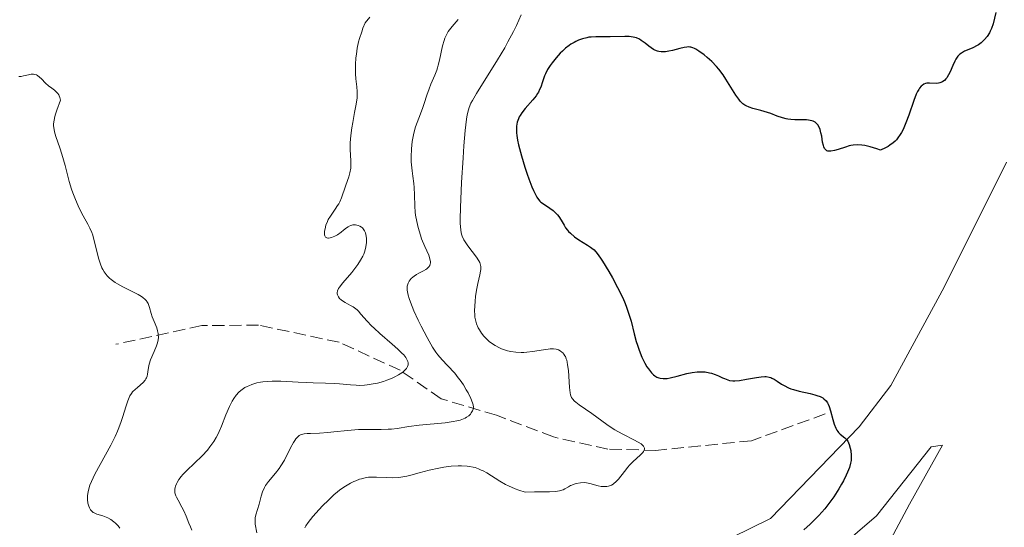
# Model space of a CAD drawing. Units: metres. Extents: x 628895 to 632342, y 4676411 to 4678788.
# Drawn here: x 630073 to 630214, y 4678172 to 4678245 of the extents above; entities that cross this region are included whole.
import ezdxf

# ---------------------------------------------------------------- set-up
doc = ezdxf.new("R2010")
doc.units = ezdxf.units.M
doc.header["$MEASUREMENT"] = 0
doc.linetypes.add('DGN Style 3', pattern=[2.435891, 1.739922, -0.695969])
for name, color, linetype, lineweight in [('Barranco lineal', 142, 'DGN Style 3', 13), ('Curva de nivel directora', 30, 'Continuous', 30), ('Curva de nivel intermedia', 30, 'Continuous', 0), ('Línea de cambio de uso (parcela vista)', 92, 'Continuous', 0)]:
    doc.layers.add(name, color=color, linetype=linetype, lineweight=lineweight)

msp = doc.modelspace()

# ---------------------------------------------------------------- linework, layer by layer
at = {"layer": 'Barranco lineal', "color": 142, "linetype": 'DGN Style 3', "lineweight": 13}
msp.add_polyline3d([(630188.21, 4678188.6, 399.26), (630177.7, 4678184.77, 396.56), (630164.01, 4678183.38, 395.36), (630157.17, 4678183.56, 394.36), (630149.38, 4678185.3, 392.55), (630141.22, 4678188.4, 390.32), (630133.32, 4678190.76, 387.34), (630127.45, 4678194.84, 385.03), (630118.72, 4678198.85, 382.87), (630107.21, 4678201.27, 381), (630099.1, 4678201.23, 380.64), (630086.81, 4678198.55, 379.89)], dxfattribs=at)
at = {"layer": 'Curva de nivel directora', "color": 30, "linetype": 'Continuous', "lineweight": 30, "elevation": 400, "flags": 128}
for points in [[(630212.62, 4678245.95), (630212.23, 4678244.37), (630212.01, 4678243.7), (630211.82, 4678243.29), (630211.69, 4678243.04), (630211.38, 4678242.56), (630211.02, 4678242.11), (630210.82, 4678241.9), (630210.5, 4678241.61), (630210.14, 4678241.35), (630209.96, 4678241.24), (630209.35, 4678240.94), (630208.53, 4678240.6), (630208.14, 4678240.43), (630207.69, 4678240.18), (630207.48, 4678240.02), (630207.18, 4678239.71), (630206.9, 4678239.29), (630206.76, 4678239.03), (630206.47, 4678238.41), (630206.07, 4678237.49), (630205.85, 4678237.05), (630205.61, 4678236.65), (630205.48, 4678236.47), (630205.28, 4678236.25), (630205.06, 4678236.09), (630204.91, 4678236.01), (630204.6, 4678235.9), (630204.44, 4678235.87), (630204.11, 4678235.84), (630203.15, 4678235.88), (630202.76, 4678235.85), (630202.58, 4678235.81), (630202.32, 4678235.71), (630202.07, 4678235.55), (630201.95, 4678235.43), (630201.71, 4678235.15), (630201.6, 4678234.98), (630201.42, 4678234.66), (630201.25, 4678234.3), (630200.91, 4678233.41), (630200.17, 4678231.28), (630199.76, 4678230.18), (630199.36, 4678229.24), (630199.13, 4678228.8), (630198.86, 4678228.38), (630198.72, 4678228.18), (630198.4, 4678227.78), (630198.22, 4678227.6), (630197.92, 4678227.33), (630197.48, 4678226.99), (630197.23, 4678226.83), (630196.83, 4678226.61), (630196.15, 4678226.3), (630195.6, 4678226.49), (630194.67, 4678226.77), (630193.91, 4678226.94), (630193.48, 4678227), (630192.81, 4678227.05), (630192.23, 4678227.03), (630191.88, 4678226.97), (630191.65, 4678226.91), (630191.12, 4678226.74), (630190.08, 4678226.4), (630189.54, 4678226.25), (630189.04, 4678226.16), (630188.83, 4678226.14), (630188.59, 4678226.17), (630188.48, 4678226.2), (630188.35, 4678226.28), (630188.13, 4678226.52), (630188.03, 4678226.75), (630187.97, 4678226.95), (630187.86, 4678227.42), (630187.72, 4678228.31), (630187.62, 4678228.79), (630187.48, 4678229.26), (630187.4, 4678229.49), (630187.18, 4678229.89), (630187.05, 4678230.06), (630186.81, 4678230.28), (630186.52, 4678230.43), (630186.31, 4678230.5), (630185.83, 4678230.59), (630185.57, 4678230.61), (630185.03, 4678230.63), (630183.88, 4678230.62), (630183.3, 4678230.66), (630182.89, 4678230.71), (630182.62, 4678230.76), (630182.1, 4678230.9), (630181.36, 4678231.15), (630180.43, 4678231.51), (630179.98, 4678231.67), (630179.02, 4678231.95)], [(630179.02, 4678231.95), (630177.86, 4678232.24), (630177.34, 4678232.42), (630176.94, 4678232.61), (630176.74, 4678232.72), (630176.47, 4678232.93), (630176.06, 4678233.32), (630175.86, 4678233.57), (630175.43, 4678234.15), (630174.73, 4678235.3), (630174.02, 4678236.46), (630173.64, 4678237.05), (630173.03, 4678237.88), (630172.7, 4678238.27), (630172.03, 4678238.97), (630171.36, 4678239.56), (630170.93, 4678239.9), (630170.17, 4678240.45), (630169.75, 4678240.72), (630169.55, 4678240.82), (630169.28, 4678240.94), (630169, 4678241.01), (630168.85, 4678241.03), (630168.62, 4678241.04), (630168.45, 4678241.03), (630168.08, 4678240.98), (630167.42, 4678240.82), (630166.41, 4678240.56), (630165.88, 4678240.44), (630165.37, 4678240.36), (630165.12, 4678240.35), (630164.77, 4678240.35), (630164.44, 4678240.4), (630164.23, 4678240.45), (630163.85, 4678240.6), (630163.67, 4678240.69), (630163.34, 4678240.9), (630163.03, 4678241.14), (630162.46, 4678241.6), (630161.93, 4678241.99), (630161.66, 4678242.14), (630161.23, 4678242.33), (630160.75, 4678242.45), (630160.48, 4678242.5), (630160.19, 4678242.52), (630159.57, 4678242.54), (630157.48, 4678242.49), (630155.42, 4678242.5), (630154.76, 4678242.46), (630154.44, 4678242.42), (630154.13, 4678242.36), (630153.52, 4678242.21), (630152.94, 4678242), (630152.56, 4678241.83), (630152.32, 4678241.7), (630151.85, 4678241.42), (630151.6, 4678241.25), (630151.11, 4678240.88), (630150.65, 4678240.46), (630150.35, 4678240.16), (630149.76, 4678239.5), (630149.18, 4678238.77), (630148.91, 4678238.39), (630148.54, 4678237.8), (630148.22, 4678237.22), (630148.09, 4678236.92), (630147.98, 4678236.64), (630147.79, 4678236.07), (630147.55, 4678235.32), (630147.4, 4678234.94), (630147.21, 4678234.56), (630147.09, 4678234.37), (630146.89, 4678234.08), (630146.41, 4678233.49), (630145.33, 4678232.27), (630144.84, 4678231.64), (630144.6, 4678231.27), (630144.49, 4678231.08), (630144.36, 4678230.78), (630144.2, 4678230.29), (630144.11, 4678229.74), (630144.09, 4678229.43), (630144.11, 4678228.75), (630144.15, 4678228.37), (630144.24, 4678227.74), (630144.38, 4678227.05), (630144.78, 4678225.5), (630145.27, 4678223.88), (630145.62, 4678222.84), (630145.86, 4678222.19), (630146.29, 4678221.05), (630146.51, 4678220.54), (630146.88, 4678219.76), (630147, 4678219.56), (630147.22, 4678219.24), (630147.44, 4678218.99), (630147.59, 4678218.85), (630147.93, 4678218.6), (630148.84, 4678218.01), (630149.32, 4678217.66), (630149.77, 4678217.26)], [(630149.77, 4678217.26), (630149.97, 4678217.04), (630150.15, 4678216.8), (630150.47, 4678216.29), (630150.88, 4678215.57), (630151.11, 4678215.2), (630151.38, 4678214.84), (630151.54, 4678214.67), (630151.79, 4678214.41), (630152.38, 4678213.93), (630153.01, 4678213.49), (630154.23, 4678212.73), (630154.68, 4678212.43), (630154.88, 4678212.28), (630155.17, 4678212.03), (630155.61, 4678211.54), (630156.11, 4678210.86), (630156.4, 4678210.43), (630157.31, 4678208.93), (630157.8, 4678208.05), (630158.54, 4678206.65), (630159.22, 4678205.26), (630159.51, 4678204.6), (630159.76, 4678203.98), (630160.17, 4678202.84), (630160.47, 4678201.83), (630160.92, 4678200.04), (630161.22, 4678198.96), (630161.38, 4678198.44), (630161.63, 4678197.71), (630162.02, 4678196.71), (630162.44, 4678195.84), (630162.74, 4678195.34), (630162.94, 4678195.03), (630163.37, 4678194.49), (630163.68, 4678194.18), (630163.85, 4678194.04), (630164.13, 4678193.87), (630164.46, 4678193.74), (630164.64, 4678193.69), (630165.04, 4678193.65), (630165.27, 4678193.65), (630165.65, 4678193.68), (630166.08, 4678193.76), (630167.04, 4678194), (630168.46, 4678194.37), (630169.18, 4678194.52), (630169.9, 4678194.61), (630170.24, 4678194.63), (630170.74, 4678194.62), (630171.06, 4678194.59), (630171.66, 4678194.47), (630171.95, 4678194.4), (630172.48, 4678194.22), (630172.98, 4678194.02), (630173.56, 4678193.76), (630173.82, 4678193.64), (630174.32, 4678193.45), (630174.55, 4678193.39), (630175, 4678193.32), (630175.3, 4678193.31), (630175.99, 4678193.38), (630176.99, 4678193.55), (630178.42, 4678193.82), (630179.06, 4678193.91), (630179.58, 4678193.94), (630179.8, 4678193.93), (630180.2, 4678193.87), (630180.45, 4678193.79), (630180.61, 4678193.72), (630180.94, 4678193.54), (630181.35, 4678193.27), (630181.99, 4678192.86), (630182.36, 4678192.64), (630182.98, 4678192.34), (630183.33, 4678192.2), (630183.7, 4678192.07), (630184.5, 4678191.86), (630186.09, 4678191.51), (630186.76, 4678191.34), (630187.05, 4678191.25), (630187.52, 4678191.07), (630187.87, 4678190.88), (630188.05, 4678190.74), (630188.34, 4678190.46), (630188.56, 4678190.16), (630188.66, 4678189.99), (630188.79, 4678189.67), (630188.99, 4678189.02), (630189.3, 4678187.79), (630189.49, 4678187.13), (630189.73, 4678186.54), (630189.87, 4678186.28), (630190.02, 4678186.07), (630190.12, 4678185.94), (630190.34, 4678185.72), (630191.02, 4678185.18), (630191.23, 4678184.98), (630191.32, 4678184.87), (630191.45, 4678184.68), (630191.65, 4678184.23)], [(630191.65, 4678184.23), (630191.81, 4678183.72), (630191.88, 4678183.36), (630191.94, 4678182.63), (630191.94, 4678182.16), (630191.92, 4678181.93), (630191.86, 4678181.56), (630191.69, 4678180.96), (630191.42, 4678180.25), (630191.23, 4678179.84), (630190.82, 4678179.02), (630190.57, 4678178.57), (630190.16, 4678177.87), (630189.44, 4678176.75), (630188.62, 4678175.61), (630188.17, 4678175.04), (630187.31, 4678174.06), (630186.83, 4678173.58), (630186.05, 4678172.83), (630185.15, 4678172.05)]]:
    msp.add_lwpolyline(points, dxfattribs=at)
at = {"layer": 'Curva de nivel intermedia', "color": 30, "linetype": 'Continuous', "lineweight": 0, "flags": 128}
for points, elevation in [([(630123.14, 4678245.3), (630122.47, 4678244.49), (630122.14, 4678243.72), (630121.96, 4678243.22), (630121.65, 4678242.25), (630121.52, 4678241.78), (630121.32, 4678240.87), (630121.19, 4678240.02), (630121.13, 4678239.49), (630121.06, 4678238.53), (630121.05, 4678238.05), (630121.08, 4678237.2), (630121.13, 4678236.5), (630121.28, 4678235.34), (630121.33, 4678234.66), (630121.33, 4678234.31), (630121.29, 4678233.72), (630121.13, 4678232.62), (630120.95, 4678231.68), (630120.67, 4678230.25), (630120.54, 4678229.5), (630120.39, 4678228.39), (630120.34, 4678227.86), (630120.32, 4678227.35), (630120.33, 4678226.4), (630120.42, 4678224.76), (630120.42, 4678224.04), (630120.39, 4678223.71), (630120.27, 4678223.07), (630120.1, 4678222.47), (630119.68, 4678221.3), (630119.48, 4678220.71), (630119.22, 4678219.9)], 385), ([(630135.77, 4678244.99), (630134.87, 4678243.99), (630134.49, 4678243.51), (630134.33, 4678243.27), (630134.06, 4678242.8), (630133.84, 4678242.31), (630133.73, 4678241.97), (630133.53, 4678241.21), (630133.09, 4678239.16), (630132.91, 4678238.43), (630132.8, 4678238.07), (630132.68, 4678237.72), (630132.42, 4678237.03), (630131.86, 4678235.71), (630131.6, 4678235.08), (630131.27, 4678234.16), (630130.9, 4678232.98), (630130.7, 4678232.39), (630130.36, 4678231.5), (630129.88, 4678230.27), (630129.66, 4678229.63), (630129.41, 4678228.73), (630129.31, 4678228.27), (630129.18, 4678227.55), (630129.07, 4678226.46), (630129.04, 4678225.35), (630129.05, 4678224.64), (630129.08, 4678224.18), (630129.16, 4678223.35), (630129.27, 4678222.56), (630129.41, 4678221.55), (630129.46, 4678220.97), (630129.49, 4678219.93), (630129.54, 4678218.29), (630129.61, 4678217.42), (630129.67, 4678216.98), (630129.82, 4678216.1), (630130.01, 4678215.24), (630130.34, 4678214.13), (630130.53, 4678213.61), (630131, 4678212.51), (630131.55, 4678211.28), (630131.72, 4678210.77), (630131.76, 4678210.54), (630131.78, 4678210.4), (630131.77, 4678210.15), (630131.75, 4678210.03), (630131.68, 4678209.82), (630131.57, 4678209.63), (630131.48, 4678209.52), (630131.26, 4678209.32), (630131.12, 4678209.22), (630130.81, 4678209.03), (630130.13, 4678208.7), (630129.81, 4678208.53), (630129.44, 4678208.29), (630129.27, 4678208.16), (630129.04, 4678207.94), (630128.74, 4678207.55), (630128.6, 4678207.28), (630128.54, 4678207.12), (630128.48, 4678206.85), (630128.46, 4678206.5), (630128.47, 4678206.3), (630128.55, 4678205.83), (630128.62, 4678205.56), (630128.75, 4678205.09), (630128.94, 4678204.56)], 390), ([(630144.76, 4678245.64), (630144.08, 4678244.13), (630143.65, 4678243.25), (630142.86, 4678241.76), (630142.4, 4678240.93), (630141.36, 4678239.18), (630138.36, 4678234.38), (630137.79, 4678233.41), (630137.57, 4678232.99), (630137.31, 4678232.37), (630137.21, 4678232.05), (630137.04, 4678231.35), (630136.94, 4678230.73), (630136.76, 4678229.12), (630136.57, 4678226.92), (630136.45, 4678225.22), (630136.23, 4678221.65), (630136.06, 4678218.11), (630136.03, 4678216.43), (630136.05, 4678215.78), (630136.07, 4678215.42), (630136.14, 4678214.8), (630136.24, 4678214.31), (630136.34, 4678214.02), (630136.58, 4678213.5), (630136.75, 4678213.21), (630137.14, 4678212.63), (630138.36, 4678211.01), (630138.72, 4678210.47), (630138.84, 4678210.23), (630138.95, 4678209.87), (630138.98, 4678209.68), (630138.97, 4678209.26), (630138.94, 4678209.02), (630138.84, 4678208.49), (630138.55, 4678207.23), (630138.4, 4678206.52), (630138.24, 4678205.41), (630138.17, 4678204.68), (630138.1, 4678203.38), (630138.11, 4678202.72), (630138.14, 4678202.44), (630138.21, 4678202.04), (630138.39, 4678201.46), (630138.63, 4678200.9), (630138.79, 4678200.61), (630139.07, 4678200.16), (630139.4, 4678199.71), (630139.6, 4678199.5), (630139.78, 4678199.31), (630140.18, 4678198.95), (630140.51, 4678198.7), (630141.05, 4678198.36), (630141.64, 4678198.05), (630141.95, 4678197.92), (630142.52, 4678197.71), (630142.82, 4678197.62), (630143.28, 4678197.51), (630144, 4678197.4), (630144.76, 4678197.36), (630145.16, 4678197.37), (630145.56, 4678197.4), (630146.39, 4678197.5), (630147.94, 4678197.77), (630148.6, 4678197.87), (630148.88, 4678197.9), (630149.36, 4678197.91), (630149.74, 4678197.86), (630149.96, 4678197.8), (630150.1, 4678197.74), (630150.35, 4678197.61), (630150.59, 4678197.44), (630150.7, 4678197.34), (630150.87, 4678197.15), (630151.02, 4678196.92), (630151.09, 4678196.78), (630151.21, 4678196.46), (630151.27, 4678196.28), (630151.34, 4678195.97), (630151.4, 4678195.62), (630151.5, 4678194.82), (630151.65, 4678192.36), (630151.74, 4678191.6), (630151.81, 4678191.31), (630151.91, 4678191.05), (630151.97, 4678190.93), (630152.08, 4678190.76), (630152.38, 4678190.43), (630152.57, 4678190.26), (630153.04, 4678189.91), (630154.88, 4678188.64), (630157.01, 4678187.08), (630157.78, 4678186.56), (630158.17, 4678186.32), (630158.57, 4678186.08), (630159.38, 4678185.65), (630160.87, 4678184.9), (630161.47, 4678184.57), (630161.89, 4678184.31)], 395), ([(630072.92, 4678236.83), (630073.13, 4678236.82), (630073.28, 4678236.83), (630073.6, 4678236.9), (630074.31, 4678237.08), (630074.68, 4678237.14), (630075.03, 4678237.15), (630075.2, 4678237.12), (630075.44, 4678237.04), (630075.6, 4678236.96), (630075.89, 4678236.74), (630076.18, 4678236.48), (630076.74, 4678235.89), (630077.17, 4678235.47), (630077.64, 4678235.14), (630078.05, 4678234.86), (630078.24, 4678234.7), (630078.5, 4678234.41), (630078.66, 4678234.18), (630078.72, 4678234.05), (630078.81, 4678233.83), (630078.91, 4678233.44), (630078.38, 4678232.01), (630078.19, 4678231.45), (630078.1, 4678231.12), (630077.97, 4678230.56), (630077.91, 4678230.08), (630077.91, 4678229.79), (630077.97, 4678229.24), (630078.05, 4678228.92), (630078.24, 4678228.24), (630078.8, 4678226.65), (630079.1, 4678225.7), (630079.55, 4678224.09), (630080.15, 4678221.8), (630080.48, 4678220.7), (630080.65, 4678220.18), (630081.02, 4678219.22), (630081.4, 4678218.35), (630081.65, 4678217.82), (630082.14, 4678216.89), (630082.81, 4678215.74), (630083.1, 4678215.16), (630083.38, 4678214.51), (630083.5, 4678214.13), (630083.62, 4678213.72), (630083.85, 4678212.8), (630084.33, 4678210.87), (630084.61, 4678209.98), (630084.82, 4678209.47), (630084.94, 4678209.24), (630085.12, 4678208.91), (630085.26, 4678208.71)], 380), ([(630119.22, 4678219.9), (630119.07, 4678219.5), (630118.82, 4678218.92), (630118.68, 4678218.64), (630118.52, 4678218.38), (630118.18, 4678217.86), (630117.48, 4678216.87), (630117.18, 4678216.36), (630117.05, 4678216.1), (630116.85, 4678215.56), (630116.72, 4678215.05), (630116.66, 4678214.73), (630116.65, 4678214.54), (630116.66, 4678214.21), (630116.68, 4678214.07), (630116.79, 4678213.86), (630116.96, 4678213.75), (630117.1, 4678213.72), (630117.21, 4678213.73), (630117.45, 4678213.77), (630117.66, 4678213.83), (630118.12, 4678214.02), (630118.48, 4678214.21), (630119.02, 4678214.57), (630119.36, 4678214.84), (630119.8, 4678215.2), (630120.02, 4678215.35), (630120.35, 4678215.53), (630120.53, 4678215.59), (630120.71, 4678215.63), (630121.08, 4678215.63), (630121.45, 4678215.54), (630121.68, 4678215.45), (630121.95, 4678215.28), (630122.07, 4678215.18), (630122.19, 4678215.06), (630122.37, 4678214.78), (630122.5, 4678214.46), (630122.56, 4678214.23), (630122.62, 4678213.7), (630122.62, 4678213.09), (630122.59, 4678212.76), (630122.5, 4678212.24), (630122.35, 4678211.7), (630122.24, 4678211.42), (630122.11, 4678211.13), (630121.8, 4678210.55), (630121.42, 4678209.97), (630121.14, 4678209.59), (630120.54, 4678208.83), (630119.24, 4678207.31), (630118.77, 4678206.69), (630118.66, 4678206.51), (630118.52, 4678206.19), (630118.46, 4678205.92), (630118.47, 4678205.75), (630118.49, 4678205.64), (630118.57, 4678205.44), (630118.63, 4678205.33), (630118.8, 4678205.11), (630119.02, 4678204.9), (630119.19, 4678204.77), (630119.6, 4678204.51), (630119.95, 4678204.32), (630120.46, 4678204.05), (630120.72, 4678203.89), (630121.11, 4678203.62), (630121.3, 4678203.46), (630121.48, 4678203.28), (630121.85, 4678202.87), (630122.75, 4678201.83), (630123.36, 4678201.19), (630123.72, 4678200.84), (630124.54, 4678200.1), (630126.3, 4678198.58), (630127.1, 4678197.87), (630127.71, 4678197.3), (630127.96, 4678197.03), (630128.27, 4678196.65), (630128.48, 4678196.28), (630128.55, 4678196.11), (630128.61, 4678195.88), (630128.61, 4678195.77), (630128.6, 4678195.6), (630128.52, 4678195.35), (630128.38, 4678195.1), (630128.24, 4678194.94), (630127.9, 4678194.62), (630127.69, 4678194.46), (630127.22, 4678194.16), (630126.69, 4678193.88), (630126.32, 4678193.71), (630125.54, 4678193.4), (630125.09, 4678193.24), (630124.2, 4678193), (630123.31, 4678192.83), (630122.73, 4678192.75), (630122.34, 4678192.72), (630121.59, 4678192.68), (630121.17, 4678192.69), (630120.36, 4678192.74)], 385), ([(630085.26, 4678208.71), (630085.56, 4678208.34), (630085.89, 4678208), (630086.14, 4678207.79), (630086.69, 4678207.39), (630087.04, 4678207.18), (630087.8, 4678206.76), (630089.33, 4678206), (630089.98, 4678205.67), (630090.48, 4678205.38), (630090.68, 4678205.24), (630091.01, 4678204.97), (630091.17, 4678204.78), (630091.26, 4678204.65), (630091.41, 4678204.37), (630091.62, 4678203.8), (630091.86, 4678202.94), (630092.01, 4678202.48), (630092.28, 4678201.81), (630092.65, 4678200.92), (630092.78, 4678200.48), (630092.86, 4678200.09), (630092.88, 4678199.89), (630092.89, 4678199.59), (630092.84, 4678199.12), (630092.73, 4678198.62), (630092.64, 4678198.35), (630092.29, 4678197.5), (630091.78, 4678196.31), (630091.58, 4678195.73), (630091.51, 4678195.46), (630091.42, 4678194.94), (630091.33, 4678194.3), (630091.27, 4678194.01), (630091.18, 4678193.74), (630091.11, 4678193.61), (630091, 4678193.42), (630090.7, 4678193.07), (630090.34, 4678192.74), (630089.84, 4678192.34), (630089.61, 4678192.14), (630089.21, 4678191.74), (630089.04, 4678191.53), (630088.82, 4678191.17), (630088.71, 4678190.96), (630088.51, 4678190.49), (630088.22, 4678189.62), (630087.79, 4678188.24), (630087.56, 4678187.53), (630087.22, 4678186.59), (630087.03, 4678186.12), (630086.69, 4678185.37), (630086.08, 4678184.14), (630083.82, 4678179.97), (630083.33, 4678178.94), (630083.11, 4678178.39), (630083, 4678178.06), (630082.85, 4678177.48), (630082.77, 4678176.96), (630082.75, 4678176.71), (630082.75, 4678176.35), (630082.81, 4678175.83), (630082.93, 4678175.39), (630083.02, 4678175.17), (630083.19, 4678174.88), (630083.43, 4678174.63), (630083.57, 4678174.53), (630083.73, 4678174.44), (630084.1, 4678174.29), (630084.96, 4678174.03), (630085.42, 4678173.86), (630085.65, 4678173.75), (630086.1, 4678173.49), (630086.51, 4678173.19), (630086.76, 4678172.98), (630087.16, 4678172.58), (630087.36, 4678172.29)], 380), ([(630128.94, 4678204.56), (630129.43, 4678203.34), (630130.04, 4678202.01), (630130.46, 4678201.12), (630131.3, 4678199.51), (630131.58, 4678199), (630132.08, 4678198.14), (630132.55, 4678197.44), (630132.84, 4678197.04), (630133.45, 4678196.32), (630134.2, 4678195.53), (630135.26, 4678194.4), (630135.77, 4678193.77), (630136.02, 4678193.44), (630136.49, 4678192.75), (630136.91, 4678192.06), (630137.16, 4678191.61), (630137.56, 4678190.81), (630137.82, 4678190.18), (630137.9, 4678189.91), (630137.93, 4678189.55), (630137.91, 4678189.38), (630137.89, 4678189.27), (630137.81, 4678189.04), (630137.63, 4678188.73), (630137.5, 4678188.57), (630137.25, 4678188.34), (630136.93, 4678188.11), (630136.74, 4678188.01), (630136.28, 4678187.81), (630136.02, 4678187.72), (630135.57, 4678187.6), (630135.05, 4678187.49), (630133.88, 4678187.33), (630130.15, 4678186.98), (630128.69, 4678186.78), (630127.05, 4678186.52), (630126.2, 4678186.43), (630125.74, 4678186.41), (630124.75, 4678186.39), (630122.6, 4678186.39), (630121.51, 4678186.36), (630119.92, 4678186.24), (630117.97, 4678186.02), (630117.1, 4678185.92), (630115.93, 4678185.85), (630114.66, 4678185.82), (630114.14, 4678185.8), (630113.74, 4678185.76), (630113.55, 4678185.72), (630113.29, 4678185.64), (630113.04, 4678185.51), (630112.92, 4678185.42), (630112.68, 4678185.2), (630112.56, 4678185.05), (630112.38, 4678184.8), (630112.19, 4678184.49), (630111.79, 4678183.74), (630110.9, 4678182.01), (630110.41, 4678181.17), (630110.15, 4678180.79), (630109.62, 4678180.11), (630108.61, 4678178.92), (630108.21, 4678178.35), (630108.04, 4678178.06), (630107.78, 4678177.46), (630107.58, 4678176.86), (630107.28, 4678175.7), (630106.83, 4678174.19), (630106.73, 4678173.73), (630106.71, 4678173.51), (630106.71, 4678173.29), (630106.74, 4678172.84), (630106.96, 4678171.6)], 390), ([(630120.36, 4678192.74), (630118.78, 4678192.89), (630118, 4678192.96), (630116.8, 4678193), (630115.03, 4678193.03), (630114.01, 4678193.07), (630112.88, 4678193.14), (630111.24, 4678193.25), (630110.4, 4678193.28), (630109.14, 4678193.28), (630108.52, 4678193.25), (630107.82, 4678193.18), (630107.47, 4678193.12), (630106.97, 4678193.02), (630106.25, 4678192.81), (630105.8, 4678192.63), (630105.58, 4678192.53), (630105.26, 4678192.35), (630104.86, 4678192.09), (630104.67, 4678191.94), (630104.39, 4678191.69), (630104.01, 4678191.27), (630103.66, 4678190.79), (630103.45, 4678190.44), (630103.06, 4678189.68), (630102.54, 4678188.46), (630101.9, 4678186.83), (630101.58, 4678186.08), (630101.33, 4678185.56), (630101.16, 4678185.24), (630100.81, 4678184.65), (630100.26, 4678183.87), (630099.89, 4678183.42), (630099.16, 4678182.62), (630096.94, 4678180.52), (630096.4, 4678179.93), (630096.16, 4678179.63), (630095.83, 4678179.2), (630095.57, 4678178.79), (630095.46, 4678178.59), (630095.32, 4678178.25), (630095.27, 4678178.09), (630095.22, 4678177.85), (630095.22, 4678177.49), (630095.25, 4678177.31), (630095.38, 4678176.91), (630095.47, 4678176.7), (630095.7, 4678176.25), (630096.26, 4678175.26), (630096.53, 4678174.74), (630096.88, 4678173.97), (630097.26, 4678172.96), (630097.46, 4678172.47), (630097.67, 4678171.99)], 385), ([(630161.89, 4678184.31), (630162.05, 4678184.18), (630162.23, 4678183.99), (630162.34, 4678183.81), (630162.37, 4678183.71), (630162.37, 4678183.51), (630162.34, 4678183.41), (630162.26, 4678183.24), (630162.13, 4678183.07), (630161.77, 4678182.69), (630160.79, 4678181.78), (630160.26, 4678181.26), (630160.01, 4678180.97), (630159.54, 4678180.39), (630158.67, 4678179.29), (630158.26, 4678178.86), (630158.06, 4678178.68), (630157.92, 4678178.58), (630157.66, 4678178.42), (630157.52, 4678178.36), (630157.25, 4678178.27), (630156.98, 4678178.22), (630156.8, 4678178.2), (630156.42, 4678178.21), (630156.2, 4678178.24), (630155.77, 4678178.32), (630154.55, 4678178.65), (630154.08, 4678178.75), (630153.81, 4678178.78), (630153.26, 4678178.76), (630152.64, 4678178.65), (630152.31, 4678178.56), (630151.98, 4678178.43), (630151.82, 4678178.35), (630151.5, 4678178.16), (630151.02, 4678177.88), (630150.74, 4678177.75), (630150.24, 4678177.59), (630149.94, 4678177.54), (630149.6, 4678177.5), (630148.8, 4678177.47), (630146.68, 4678177.46), (630145.32, 4678177.43), (630144.44, 4678177.7), (630143.9, 4678177.9), (630142.94, 4678178.32), (630142.5, 4678178.53), (630141.72, 4678178.97), (630139.84, 4678180.16), (630139.31, 4678180.46), (630139.05, 4678180.58), (630138.67, 4678180.75), (630138.16, 4678180.92), (630137.9, 4678180.99), (630137.38, 4678181.1), (630137.02, 4678181.14), (630136.24, 4678181.18), (630135.77, 4678181.17), (630134.76, 4678181.11), (630133.7, 4678180.98), (630132.99, 4678180.86), (630131.6, 4678180.56), (630130.17, 4678180.18), (630128.99, 4678179.85), (630128.42, 4678179.71), (630127.57, 4678179.56), (630127.15, 4678179.51), (630126.32, 4678179.48), (630125.51, 4678179.49), (630124.08, 4678179.56), (630123.31, 4678179.57), (630122.95, 4678179.55), (630122.44, 4678179.47), (630121.92, 4678179.34), (630121.64, 4678179.25), (630121.1, 4678179.05), (630120.81, 4678178.92), (630120.36, 4678178.69), (630119.63, 4678178.27), (630118.85, 4678177.73), (630118.45, 4678177.41), (630118.03, 4678177.06), (630117.19, 4678176.29), (630116.37, 4678175.47), (630115.86, 4678174.93), (630114.98, 4678173.94), (630114.29, 4678173.06), (630113.99, 4678172.59), (630113.83, 4678172.31)], 395)]:
    msp.add_lwpolyline(points, dxfattribs=dict(at, elevation=elevation))
at = {"layer": 'Línea de cambio de uso (parcela vista)', "color": 92, "linetype": 'Continuous', "lineweight": 0}
for points in [[(630172.14, 4678169.61, 399.35), (630180.4, 4678173.63, 399.5), (630193.08, 4678186.77, 400.29), (630197.63, 4678192.66, 401.18), (630205.23, 4678206.72, 402.54), (630214.14, 4678224.58, 403.72)], [(630176.76, 4678159.02, 400.84), (630175.88, 4678159.59, 400.7), (630185.01, 4678164.98, 400.73), (630195.57, 4678174.02, 400.92), (630203.38, 4678183.88, 401.46), (630205, 4678184.15, 401.66), (630200.28, 4678175.72, 401.55), (630197.63, 4678170.69, 401.78), (630191.64, 4678164.44, 402.07), (630184, 4678160.81, 401.69), (630176.76, 4678159.02, 400.84)]]:
    msp.add_polyline3d(points, dxfattribs=at)

doc.saveas('drawing.dxf')
